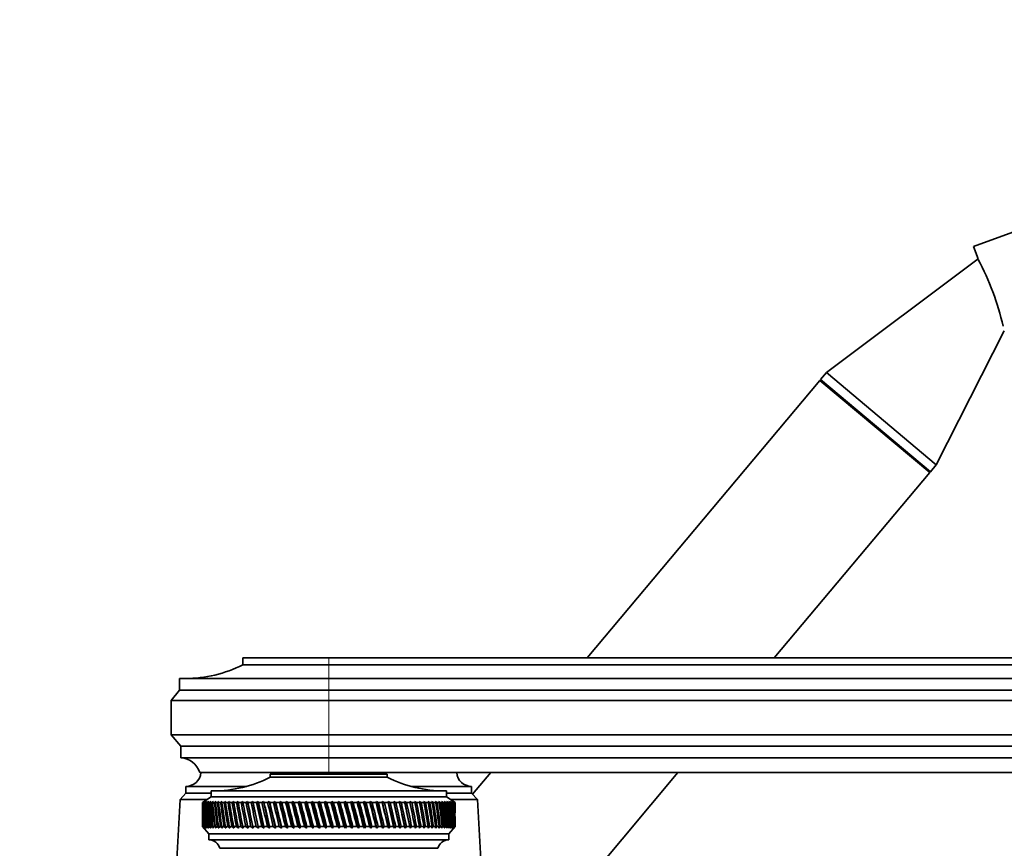
# Model space of a CAD drawing. Units: millimetres. Extents: x 0 to 2447, y 0 to 2755.
# Drawn here: x 1792 to 1963, y 2024 to 2169 of the extents above; entities that cross this region are included whole.
import ezdxf
from ezdxf import colors
from ezdxf.entities.mleader import LeaderData, LeaderLine
from ezdxf.math import Vec2, Vec3

# ---------------------------------------------------------------- set-up
doc = ezdxf.new("R2010")
doc.units = ezdxf.units.MM
doc.layers.add('DV4_Défaut', color=7, linetype='Continuous')
doc.layers.add('Défaut', color=7, linetype='Continuous')

# ---------------------------------------------------------------- blocks, each defined once
blk = doc.blocks.new('_DOT')
at = {"color": 0}
blk.add_line((0, 0), (-1, 0), dxfattribs=at)
at = {"color": 0, "const_width": 0.333}
blk.add_lwpolyline([(-0.1665, 0, 1), (0.1665, 0, 1)], format="xyb", close=True, dxfattribs=at)
blk = doc.blocks.new('SE3')
at = {"layer": 'DV4_Défaut', "color": 7, "linetype": 'Continuous', "lineweight": 35}
for p, q in [((2021.77, 2152.7), (1957.87, 2129.44)), ((1957.87, 2129.44), (1958.66, 2127.28)), ((1958.66, 2127.28), (1932.22, 2107.43)), ((1951.37, 2091.36), (1963.23, 2114.72)), ((1931.08, 2106.06), (1890.49, 2057.69)), ((1950.23, 2089.99), (1931.08, 2106.06)), ((1932.22, 2107.43), (1931.19, 2106.2)), ((1950.34, 2090.13), (1931.19, 2106.2)), ((1931.19, 2106.2), (1931.31, 2105.86)), ((1951.37, 2091.36), (1932.22, 2107.43)), ((1950.34, 2090.13), (1951.37, 2091.36)), ((1923.12, 2057.69), (1950.23, 2089.99)), ((1949.99, 2090.19), (1950.34, 2090.13)), ((1845.48, 2057.69), (1830.48, 2057.69)), ((1830.48, 2057.69), (1830.48, 2056.49)), ((1845.48, 2056.49), (1830.48, 2056.49)), ((1845.48, 2057.69), (2035.48, 2057.69)), ((1845.48, 2056.49), (2035.48, 2056.49)), ((1845.48, 2054.09), (1819.48, 2054.09)), ((1819.48, 2054.09), (1819.48, 2052.09)), ((2065.48, 2054.09), (1845.48, 2054.09)), ((1819.48, 2052.09), (1817.98, 2050.29)), ((1845.48, 2052.09), (1819.48, 2052.09)), ((1845.48, 2052.09), (2065.48, 2052.09)), ((1845.48, 2050.29), (1817.98, 2050.29)), ((1817.98, 2050.29), (1817.98, 2044.29)), ((1845.48, 2050.29), (2065.48, 2050.29)), ((1845.48, 2044.29), (1817.98, 2044.29)), ((1817.98, 2044.29), (1819.68, 2042.29)), ((1845.48, 2044.29), (2065.48, 2044.29)), ((1845.48, 2042.29), (1819.68, 2042.29)), ((1819.68, 2042.29), (1819.68, 2040.29)), ((1845.48, 2042.29), (2065.48, 2042.29)), ((1845.48, 2040.29), (1819.68, 2040.29)), ((1845.48, 2040.29), (2065.48, 2040.29)), ((1845.48, 2037.69), (1822.98, 2037.69)), ((1835.28, 2037.39), (1855.68, 2037.39)), ((1835.28, 2037.39), (1835.28, 2036.89)), ((1845.48, 2037.69), (2065.48, 2037.69)), ((1855.68, 2036.89), (1855.68, 2037.39)), ((1873.7, 2037.69), (1870.54, 2033.92)), ((1873.4, 1998.44), (1906.34, 2037.69)), ((1835.28, 2036.89), (1855.68, 2036.89)), ((1820.58, 2034.09), (1819.58, 2032.99)), ((1820.58, 2035.29), (1831.17, 2035.29)), ((1820.58, 2035.29), (1820.58, 2034.09)), ((1820.58, 2034.09), (1824.98, 2034.09)), ((1820.58, 2034.09), (1824.98, 2034.09)), ((1820.59, 2035.29), (1831.17, 2035.29)), ((1824.98, 2034.49), (1865.98, 2034.49)), ((1824.98, 2034.49), (1824.98, 2033.49)), ((1859.79, 2035.29), (1870.38, 2035.29)), ((1859.79, 2035.29), (1870.37, 2035.29)), ((1865.98, 2033.49), (1865.98, 2034.49)), ((1865.98, 2034.09), (1870.38, 2034.09)), ((1865.98, 2034.09), (1870.38, 2034.09)), ((1870.38, 2034.09), (1870.38, 2035.29)), ((1871.38, 2032.99), (1870.38, 2034.09)), ((1819.58, 2032.99), (1817.33, 1994.59)), ((1819.58, 2032.99), (1824.23, 2032.99)), ((1824.98, 2033.49), (1823.48, 2032.49)), ((1823.73, 2032.65), (1823.48, 2032.49)), ((1823.48, 2032.49), (1823.48, 2032.49)), ((1823.48, 2032.49), (1823.48, 2031.2)), ((1823.5, 2032.49), (1823.73, 2032.65)), ((1823.53, 2032.49), (1823.5, 2032.49)), ((1823.79, 2032.65), (1823.53, 2032.49)), ((1823.57, 2032.49), (1823.79, 2032.65)), ((1823.64, 2032.49), (1823.57, 2032.49)), ((1823.9, 2032.65), (1823.64, 2032.49)), ((1823.7, 2032.49), (1823.9, 2032.65)), ((1823.81, 2032.49), (1823.7, 2032.49)), ((1824.08, 2032.65), (1823.81, 2032.49)), ((1823.89, 2032.49), (1824.08, 2032.65)), ((1824.04, 2032.49), (1823.89, 2032.49)), ((1824.31, 2032.65), (1824.04, 2032.49)), ((1824.14, 2032.49), (1824.31, 2032.65)), ((1824.33, 2032.49), (1824.14, 2032.49)), ((1824.61, 2032.65), (1824.33, 2032.49)), ((1824.45, 2032.49), (1824.61, 2032.65)), ((1824.68, 2032.49), (1824.45, 2032.49)), ((1824.96, 2032.65), (1824.68, 2032.49)), ((1824.82, 2032.49), (1824.96, 2032.65)), ((1825.08, 2032.49), (1824.82, 2032.49)), ((1824.98, 2033.49), (1865.98, 2033.49)), ((1825.36, 2032.65), (1825.08, 2032.49)), ((1825.24, 2032.49), (1825.36, 2032.65)), ((1825.54, 2032.49), (1825.24, 2032.49)), ((1825.83, 2032.65), (1825.54, 2032.49)), ((1825.72, 2032.49), (1825.83, 2032.65)), ((1826.06, 2032.49), (1825.72, 2032.49)), ((1826.34, 2032.65), (1826.06, 2032.49)), ((1826.26, 2032.49), (1826.34, 2032.65)), ((1826.62, 2032.49), (1826.26, 2032.49)), ((1826.91, 2032.65), (1826.62, 2032.49)), ((1826.84, 2032.49), (1826.91, 2032.65)), ((1827.24, 2032.49), (1826.84, 2032.49)), ((1827.53, 2032.65), (1827.24, 2032.49)), ((1827.48, 2032.49), (1827.53, 2032.65)), ((1827.91, 2032.49), (1827.48, 2032.49)), ((1828.2, 2032.65), (1827.91, 2032.49)), ((1828.17, 2032.49), (1828.2, 2032.65)), ((1828.63, 2032.49), (1828.17, 2032.49)), ((1828.91, 2032.65), (1828.63, 2032.49)), ((1828.9, 2032.49), (1828.91, 2032.65)), ((1829.39, 2032.49), (1828.9, 2032.49)), ((1829.67, 2032.65), (1829.39, 2032.49)), ((1829.68, 2032.49), (1829.67, 2032.65)), ((1830.2, 2032.49), (1829.68, 2032.49)), ((1830.48, 2032.65), (1830.2, 2032.49)), ((1830.5, 2032.49), (1830.48, 2032.65)), ((1831.05, 2032.49), (1830.5, 2032.49)), ((1831.32, 2032.65), (1831.05, 2032.49)), ((1831.37, 2032.49), (1831.32, 2032.65)), ((1831.32, 2032.65), (1832.29, 2028.01)), ((1831.94, 2032.49), (1831.37, 2032.49)), ((1832.21, 2032.65), (1831.94, 2032.49)), ((1832.27, 2032.49), (1832.21, 2032.65)), ((1832.21, 2032.65), (1833.21, 2028.01)), ((1832.86, 2032.49), (1832.27, 2032.49)), ((1833.13, 2032.65), (1832.86, 2032.49)), ((1833.21, 2032.49), (1833.13, 2032.65)), ((1833.13, 2032.65), (1834.17, 2028.01)), ((1833.82, 2032.49), (1833.21, 2032.49)), ((1834.08, 2032.65), (1833.82, 2032.49)), ((1834.18, 2032.49), (1834.08, 2032.65)), ((1834.08, 2032.65), (1835.16, 2028.01)), ((1834.81, 2032.49), (1834.18, 2032.49)), ((1835.07, 2032.65), (1834.81, 2032.49)), ((1835.18, 2032.49), (1835.07, 2032.65)), ((1835.07, 2032.65), (1836.18, 2028.01)), ((1835.84, 2032.49), (1835.18, 2032.49)), ((1836.08, 2032.65), (1835.84, 2032.49)), ((1836.22, 2032.49), (1836.08, 2032.65)), ((1836.08, 2032.65), (1837.22, 2028.01)), ((1836.88, 2032.49), (1836.22, 2032.49)), ((1837.12, 2032.65), (1836.88, 2032.49)), ((1837.27, 2032.49), (1837.12, 2032.65)), ((1837.12, 2032.65), (1838.28, 2028.01)), ((1837.96, 2032.49), (1837.27, 2032.49)), ((1838.18, 2032.65), (1837.96, 2032.49)), ((1838.35, 2032.49), (1838.18, 2032.65)), ((1838.18, 2032.65), (1839.37, 2028.01)), ((1839.05, 2032.49), (1838.35, 2032.49)), ((1839.27, 2032.65), (1839.05, 2032.49)), ((1839.45, 2032.49), (1839.27, 2032.65)), ((1839.27, 2032.65), (1840.47, 2028.01)), ((1840.16, 2032.49), (1839.45, 2032.49)), ((1840.37, 2032.65), (1840.16, 2032.49)), ((1840.57, 2032.49), (1840.37, 2032.65)), ((1840.37, 2032.65), (1841.58, 2028.01)), ((1841.28, 2032.49), (1840.57, 2032.49)), ((1841.48, 2032.65), (1841.28, 2032.49)), ((1841.7, 2032.49), (1841.48, 2032.65)), ((1841.48, 2032.65), (1842.71, 2028.01)), ((1842.42, 2032.49), (1841.7, 2032.49)), ((1842.6, 2032.65), (1842.42, 2032.49)), ((1842.84, 2032.49), (1842.6, 2032.65)), ((1842.6, 2032.65), (1843.84, 2028.01)), ((1843.56, 2032.49), (1842.84, 2032.49)), ((1843.74, 2032.65), (1843.56, 2032.49)), ((1843.98, 2032.49), (1843.74, 2032.65)), ((1843.74, 2032.65), (1844.98, 2028.01)), ((1844.71, 2032.49), (1843.98, 2032.49)), ((1844.87, 2032.65), (1844.71, 2032.49)), ((1845.13, 2032.49), (1844.87, 2032.65)), ((1844.87, 2032.65), (1846.12, 2028.01)), ((1845.86, 2032.49), (1845.13, 2032.49)), ((1846.01, 2032.65), (1845.86, 2032.49)), ((1846.28, 2032.49), (1846.01, 2032.65)), ((1846.01, 2032.65), (1847.26, 2028.01)), ((1847.01, 2032.49), (1846.28, 2032.49)), ((1847.15, 2032.65), (1847.01, 2032.49)), ((1847.43, 2032.49), (1847.15, 2032.65)), ((1847.15, 2032.65), (1848.39, 2028.01)), ((1848.16, 2032.49), (1847.43, 2032.49)), ((1848.28, 2032.65), (1848.16, 2032.49)), ((1848.58, 2032.49), (1848.28, 2032.65)), ((1848.28, 2032.65), (1849.51, 2028.01)), ((1849.3, 2032.49), (1848.58, 2032.49)), ((1849.41, 2032.65), (1849.3, 2032.49)), ((1849.71, 2032.49), (1849.41, 2032.65)), ((1849.41, 2032.65), (1850.63, 2028.01)), ((1850.43, 2032.49), (1849.71, 2032.49)), ((1850.52, 2032.65), (1850.43, 2032.49)), ((1850.84, 2032.49), (1850.52, 2032.65)), ((1850.52, 2032.65), (1851.73, 2028.01)), ((1851.54, 2032.49), (1850.84, 2032.49)), ((1851.63, 2032.65), (1851.54, 2032.49)), ((1851.95, 2032.49), (1851.63, 2032.65)), ((1851.63, 2032.65), (1852.81, 2028.01)), ((1852.64, 2032.49), (1851.95, 2032.49)), ((1852.71, 2032.65), (1852.64, 2032.49)), ((1853.04, 2032.49), (1852.71, 2032.65)), ((1852.71, 2032.65), (1853.87, 2028.01)), ((1853.72, 2032.49), (1853.04, 2032.49)), ((1853.77, 2032.65), (1853.72, 2032.49)), ((1854.11, 2032.49), (1853.77, 2032.65)), ((1853.77, 2032.65), (1854.91, 2028.01)), ((1854.78, 2032.49), (1854.11, 2032.49)), ((1854.81, 2032.65), (1854.78, 2032.49)), ((1855.16, 2032.49), (1854.81, 2032.65)), ((1854.81, 2032.65), (1855.92, 2028.01)), ((1855.81, 2032.49), (1855.16, 2032.49)), ((1855.83, 2032.65), (1855.81, 2032.49)), ((1856.18, 2032.49), (1855.83, 2032.65)), ((1855.83, 2032.65), (1856.91, 2028.01)), ((1856.81, 2032.49), (1856.18, 2032.49)), ((1856.82, 2032.65), (1856.81, 2032.49)), ((1857.17, 2032.49), (1856.82, 2032.65)), ((1856.82, 2032.65), (1857.86, 2028.01)), ((1857.78, 2032.49), (1857.17, 2032.49)), ((1858.13, 2032.49), (1857.77, 2032.65)), ((1857.77, 2032.65), (1857.78, 2032.49)), ((1857.77, 2032.65), (1858.78, 2028.01)), ((1858.72, 2032.49), (1858.13, 2032.49)), ((1859.05, 2032.49), (1858.7, 2032.65)), ((1858.7, 2032.65), (1858.72, 2032.49)), ((1858.7, 2032.65), (1859.66, 2028.01)), ((1859.62, 2032.49), (1859.05, 2032.49)), ((1859.94, 2032.49), (1859.58, 2032.65)), ((1859.58, 2032.65), (1859.62, 2032.49)), ((1860.48, 2032.49), (1859.94, 2032.49)), ((1860.79, 2032.49), (1860.43, 2032.65)), ((1860.43, 2032.65), (1860.48, 2032.49)), ((1861.31, 2032.49), (1860.79, 2032.49)), ((1861.59, 2032.49), (1861.24, 2032.65)), ((1861.24, 2032.65), (1861.31, 2032.49)), ((1862.08, 2032.49), (1861.59, 2032.49)), ((1862.36, 2032.49), (1862, 2032.65)), ((1862, 2032.65), (1862.08, 2032.49)), ((1862.82, 2032.49), (1862.36, 2032.49)), ((1863.07, 2032.49), (1862.72, 2032.65)), ((1862.72, 2032.65), (1862.82, 2032.49)), ((1863.5, 2032.49), (1863.07, 2032.49)), ((1863.74, 2032.49), (1863.39, 2032.65)), ((1863.39, 2032.65), (1863.5, 2032.49)), ((1864.14, 2032.49), (1863.74, 2032.49)), ((1864.36, 2032.49), (1864.01, 2032.65)), ((1864.01, 2032.65), (1864.14, 2032.49)), ((1864.72, 2032.49), (1864.36, 2032.49)), ((1864.92, 2032.49), (1864.58, 2032.65)), ((1864.58, 2032.65), (1864.72, 2032.49)), ((1865.25, 2032.49), (1864.92, 2032.49)), ((1865.43, 2032.49), (1865.1, 2032.65)), ((1865.1, 2032.65), (1865.25, 2032.49)), ((1865.73, 2032.49), (1865.43, 2032.49)), ((1865.89, 2032.49), (1865.57, 2032.65)), ((1865.57, 2032.65), (1865.73, 2032.49)), ((1866.15, 2032.49), (1865.89, 2032.49)), ((1867.48, 2032.49), (1865.98, 2033.49)), ((1866.29, 2032.49), (1865.98, 2032.65)), ((1865.98, 2032.65), (1866.15, 2032.49)), ((1866.52, 2032.49), (1866.29, 2032.49)), ((1866.64, 2032.49), (1866.33, 2032.65)), ((1866.33, 2032.65), (1866.52, 2032.49)), ((1866.92, 2032.49), (1866.63, 2032.65)), ((1866.63, 2032.65), (1866.83, 2032.49)), ((1866.83, 2032.49), (1866.64, 2032.49)), ((1866.73, 2032.99), (1871.38, 2032.99)), ((1867.15, 2032.49), (1866.87, 2032.65)), ((1866.87, 2032.65), (1867.08, 2032.49)), ((1867.08, 2032.49), (1866.92, 2032.49)), ((1867.32, 2032.49), (1867.05, 2032.65)), ((1867.05, 2032.65), (1867.27, 2032.49)), ((1867.27, 2032.49), (1867.15, 2032.49)), ((1867.43, 2032.49), (1867.17, 2032.65)), ((1867.17, 2032.65), (1867.4, 2032.49)), ((1867.48, 2032.49), (1867.23, 2032.65)), ((1867.23, 2032.65), (1867.47, 2032.49)), ((1867.4, 2032.49), (1867.32, 2032.49)), ((1867.47, 2032.49), (1867.43, 2032.49)), ((1867.48, 2032.49), (1867.48, 2032.49)), ((1867.48, 2031.2), (1867.48, 2032.49)), ((1873.63, 1994.59), (1871.38, 2032.99)), ((1823.48, 2029.58), (1823.48, 2028.29)), ((1867.48, 2028.29), (1867.48, 2029.58)), ((1823.48, 2028.29), (1823.48, 2028.29)), ((1823.48, 2028.29), (1823.73, 2028.01)), ((1823.48, 2028.29), (1824.58, 2026.99)), ((1823.53, 2028.29), (1823.49, 2028.29)), ((1823.73, 2028.01), (1823.49, 2028.29)), ((1823.53, 2028.29), (1823.79, 2028.01)), ((1823.64, 2028.29), (1823.56, 2028.29)), ((1823.79, 2028.01), (1823.56, 2028.29)), ((1823.64, 2028.29), (1823.92, 2028.01)), ((1823.81, 2028.29), (1823.69, 2028.29)), ((1823.92, 2028.01), (1823.69, 2028.29)), ((1823.81, 2028.29), (1824.1, 2028.01)), ((1824.04, 2028.29), (1823.88, 2028.29)), ((1824.1, 2028.01), (1823.88, 2028.29)), ((1824.04, 2028.29), (1824.34, 2028.01)), ((1824.32, 2028.29), (1824.13, 2028.29)), ((1824.34, 2028.01), (1824.13, 2028.29)), ((1824.32, 2028.29), (1824.64, 2028.01)), ((1824.67, 2028.29), (1824.44, 2028.29)), ((1824.64, 2028.01), (1824.44, 2028.29)), ((1824.58, 2026.99), (1866.38, 2026.99)), ((1824.58, 2026.99), (1824.58, 2025.99)), ((1824.67, 2028.29), (1824.99, 2028.01)), ((1825.07, 2028.29), (1824.81, 2028.29)), ((1824.99, 2028.01), (1824.81, 2028.29)), ((1825.07, 2028.29), (1825.4, 2028.01)), ((1825.53, 2028.29), (1825.23, 2028.29)), ((1825.4, 2028.01), (1825.23, 2028.29)), ((1825.53, 2028.29), (1825.87, 2028.01)), ((1826.04, 2028.29), (1825.71, 2028.29)), ((1825.87, 2028.01), (1825.71, 2028.29)), ((1826.04, 2028.29), (1826.39, 2028.01)), ((1826.6, 2028.29), (1826.24, 2028.29)), ((1826.39, 2028.01), (1826.24, 2028.29)), ((1826.6, 2028.29), (1826.96, 2028.01)), ((1827.22, 2028.29), (1826.82, 2028.29)), ((1826.96, 2028.01), (1826.82, 2028.29)), ((1827.22, 2028.29), (1827.59, 2028.01)), ((1827.89, 2028.29), (1827.46, 2028.29)), ((1827.59, 2028.01), (1827.46, 2028.29)), ((1827.89, 2028.29), (1828.26, 2028.01)), ((1828.6, 2028.29), (1828.14, 2028.29)), ((1828.26, 2028.01), (1828.14, 2028.29)), ((1828.6, 2028.29), (1828.98, 2028.01)), ((1829.37, 2028.29), (1828.88, 2028.29)), ((1828.98, 2028.01), (1828.88, 2028.29)), ((1829.37, 2028.29), (1829.74, 2028.01)), ((1830.17, 2028.29), (1829.66, 2028.29)), ((1829.74, 2028.01), (1829.66, 2028.29)), ((1830.17, 2028.29), (1830.55, 2028.01)), ((1831.02, 2028.29), (1830.48, 2028.29)), ((1830.55, 2028.01), (1830.48, 2028.29)), ((1831.02, 2028.29), (1831.4, 2028.01)), ((1831.91, 2028.29), (1831.34, 2028.29)), ((1831.4, 2028.01), (1831.34, 2028.29)), ((1831.91, 2028.29), (1832.29, 2028.01)), ((1832.83, 2028.29), (1832.24, 2028.29)), ((1832.29, 2028.01), (1832.24, 2028.29)), ((1832.83, 2028.29), (1833.21, 2028.01)), ((1833.79, 2028.29), (1833.18, 2028.29)), ((1833.21, 2028.01), (1833.18, 2028.29)), ((1833.79, 2028.29), (1834.17, 2028.01)), ((1834.78, 2028.29), (1834.15, 2028.29)), ((1834.17, 2028.01), (1834.15, 2028.29)), ((1834.78, 2028.29), (1835.16, 2028.01)), ((1835.8, 2028.29), (1835.15, 2028.29)), ((1835.16, 2028.01), (1835.15, 2028.29)), ((1835.8, 2028.29), (1836.18, 2028.01)), ((1836.85, 2028.29), (1836.18, 2028.29)), ((1836.18, 2028.01), (1836.18, 2028.29)), ((1836.85, 2028.29), (1837.22, 2028.01)), ((1837.22, 2028.01), (1837.24, 2028.29)), ((1837.92, 2028.29), (1837.24, 2028.29)), ((1837.92, 2028.29), (1838.28, 2028.01)), ((1838.28, 2028.01), (1838.32, 2028.29)), ((1839.01, 2028.29), (1838.32, 2028.29)), ((1839.01, 2028.29), (1839.37, 2028.01)), ((1839.37, 2028.01), (1839.42, 2028.29)), ((1840.12, 2028.29), (1839.42, 2028.29)), ((1840.12, 2028.29), (1840.47, 2028.01)), ((1840.47, 2028.01), (1840.53, 2028.29)), ((1841.25, 2028.29), (1840.53, 2028.29)), ((1841.25, 2028.29), (1841.58, 2028.01)), ((1841.58, 2028.01), (1841.66, 2028.29)), ((1842.38, 2028.29), (1841.66, 2028.29)), ((1842.38, 2028.29), (1842.71, 2028.01)), ((1842.71, 2028.01), (1842.8, 2028.29)), ((1843.53, 2028.29), (1842.8, 2028.29)), ((1843.53, 2028.29), (1843.84, 2028.01)), ((1843.84, 2028.01), (1843.95, 2028.29)), ((1844.68, 2028.29), (1843.95, 2028.29)), ((1844.68, 2028.29), (1844.98, 2028.01)), ((1844.98, 2028.01), (1845.1, 2028.29)), ((1845.83, 2028.29), (1845.1, 2028.29)), ((1845.83, 2028.29), (1846.12, 2028.01)), ((1846.12, 2028.01), (1846.25, 2028.29)), ((1846.98, 2028.29), (1846.25, 2028.29)), ((1846.98, 2028.29), (1847.26, 2028.01)), ((1847.26, 2028.01), (1847.4, 2028.29)), ((1848.13, 2028.29), (1847.4, 2028.29)), ((1848.13, 2028.29), (1848.39, 2028.01)), ((1848.39, 2028.01), (1848.54, 2028.29)), ((1849.27, 2028.29), (1848.54, 2028.29)), ((1849.27, 2028.29), (1849.51, 2028.01)), ((1849.51, 2028.01), (1849.68, 2028.29)), ((1850.39, 2028.29), (1849.68, 2028.29)), ((1850.39, 2028.29), (1850.63, 2028.01)), ((1850.63, 2028.01), (1850.8, 2028.29)), ((1851.51, 2028.29), (1850.8, 2028.29)), ((1851.51, 2028.29), (1851.73, 2028.01)), ((1851.73, 2028.01), (1851.91, 2028.29)), ((1852.61, 2028.29), (1851.91, 2028.29)), ((1852.61, 2028.29), (1852.81, 2028.01)), ((1852.81, 2028.01), (1853.01, 2028.29)), ((1853.69, 2028.29), (1853.01, 2028.29)), ((1853.69, 2028.29), (1853.87, 2028.01)), ((1853.87, 2028.01), (1854.08, 2028.29)), ((1854.75, 2028.29), (1854.08, 2028.29)), ((1854.75, 2028.29), (1854.91, 2028.01)), ((1854.91, 2028.01), (1855.12, 2028.29)), ((1855.78, 2028.29), (1855.12, 2028.29)), ((1855.78, 2028.29), (1855.92, 2028.01)), ((1855.92, 2028.01), (1856.15, 2028.29)), ((1856.78, 2028.29), (1856.15, 2028.29)), ((1856.78, 2028.29), (1856.91, 2028.01)), ((1856.91, 2028.01), (1857.14, 2028.29)), ((1857.75, 2028.29), (1857.14, 2028.29)), ((1857.75, 2028.29), (1857.86, 2028.01)), ((1857.86, 2028.01), (1858.1, 2028.29)), ((1858.69, 2028.29), (1858.1, 2028.29)), ((1858.69, 2028.29), (1858.78, 2028.01)), ((1858.78, 2028.01), (1859.03, 2028.29)), ((1859.59, 2028.29), (1859.03, 2028.29)), ((1859.59, 2028.29), (1859.66, 2028.01)), ((1859.66, 2028.01), (1859.91, 2028.29)), ((1860.46, 2028.29), (1859.91, 2028.29)), ((1860.46, 2028.29), (1860.51, 2028.01)), ((1860.51, 2028.01), (1860.76, 2028.29)), ((1861.28, 2028.29), (1860.76, 2028.29)), ((1861.28, 2028.29), (1861.31, 2028.01)), ((1861.31, 2028.01), (1861.57, 2028.29)), ((1862.06, 2028.29), (1861.57, 2028.29)), ((1862.06, 2028.29), (1862.07, 2028.01)), ((1862.07, 2028.01), (1862.33, 2028.29)), ((1862.79, 2028.29), (1862.33, 2028.29)), ((1862.79, 2028.29), (1862.79, 2028.01)), ((1862.79, 2028.01), (1863.05, 2028.29)), ((1863.48, 2028.29), (1863.05, 2028.29)), ((1863.48, 2028.29), (1863.45, 2028.01)), ((1863.45, 2028.01), (1863.72, 2028.29)), ((1864.12, 2028.29), (1863.72, 2028.29)), ((1864.12, 2028.29), (1864.07, 2028.01)), ((1864.07, 2028.01), (1864.34, 2028.29)), ((1864.7, 2028.29), (1864.34, 2028.29)), ((1864.7, 2028.29), (1864.64, 2028.01)), ((1864.64, 2028.01), (1864.91, 2028.29)), ((1865.24, 2028.29), (1864.91, 2028.29)), ((1865.24, 2028.29), (1865.15, 2028.01)), ((1865.15, 2028.01), (1865.42, 2028.29)), ((1865.72, 2028.29), (1865.42, 2028.29)), ((1865.72, 2028.29), (1865.61, 2028.01)), ((1865.61, 2028.01), (1865.88, 2028.29)), ((1866.14, 2028.29), (1865.88, 2028.29)), ((1866.14, 2028.29), (1866.01, 2028.01)), ((1866.01, 2028.01), (1866.28, 2028.29)), ((1866.51, 2028.29), (1866.28, 2028.29)), ((1866.51, 2028.29), (1866.36, 2028.01)), ((1866.36, 2028.01), (1866.63, 2028.29)), ((1866.38, 2026.99), (1867.48, 2028.29)), ((1866.38, 2025.99), (1866.38, 2026.99)), ((1866.82, 2028.29), (1866.63, 2028.29)), ((1866.82, 2028.29), (1866.65, 2028.01)), ((1866.65, 2028.01), (1866.92, 2028.29)), ((1867.07, 2028.29), (1866.89, 2028.01)), ((1866.89, 2028.01), (1867.15, 2028.29)), ((1867.07, 2028.29), (1866.92, 2028.29)), ((1867.26, 2028.29), (1867.06, 2028.01)), ((1867.06, 2028.01), (1867.32, 2028.29)), ((1867.26, 2028.29), (1867.15, 2028.29)), ((1867.39, 2028.29), (1867.18, 2028.01)), ((1867.18, 2028.01), (1867.43, 2028.29)), ((1867.47, 2028.29), (1867.23, 2028.01)), ((1867.23, 2028.01), (1867.48, 2028.29)), ((1867.39, 2028.29), (1867.32, 2028.29)), ((1867.47, 2028.29), (1867.43, 2028.29)), ((1867.48, 2028.29), (1867.48, 2028.29)), ((1824.58, 2025.99), (1866.38, 2025.99)), ((1826.48, 2024.49), (1864.48, 2024.49)), ((1826.48, 2024.49), (1864.48, 2024.49))]:
    blk.add_line(p, q, dxfattribs=at)
at = {"layer": 'DV4_Défaut', "color": 7, "linetype": 'Continuous', "lineweight": 18}
for p, q in [((1845.48, 2056.49), (1845.48, 2057.69)), ((1845.48, 2054.09), (1845.48, 2056.49)), ((1845.48, 2052.09), (1845.48, 2054.09)), ((1845.48, 2050.29), (1845.48, 2052.09)), ((1845.48, 2050.29), (1845.48, 2044.29)), ((1845.48, 2042.29), (1845.48, 2044.29)), ((1845.48, 2040.29), (1845.48, 2042.29)), ((1845.48, 2037.69), (1845.48, 2040.29))]:
    blk.add_line(p, q, dxfattribs=at)
at = {"layer": 'DV4_Défaut', "color": 7, "linetype": 'Continuous', "lineweight": 35}
for centre, radius, start, end in [((1916.18, 2104.73), 48.07, 12.9693, 27.8357), ((1820.49, 2076.09), 22, 270, 297.0123), ((1819.48, 2036.64), 3.66, 16.7412, 86.7911), ((1820.59, 2037.89), 2.6, 270, 355.5885), ((1870.37, 2037.89), 2.6, 184.4115, 270), ((1825.29, 2056.49), 22, 270, 297.0123), ((1865.67, 2056.49), 22, 242.9877, 270), ((1824.54, 2023.99), 2, 14.4676, 88.9521), ((1866.42, 2023.99), 2, 91.0479, 165.5324)]:
    blk.add_arc(centre, radius, start, end, dxfattribs=at)
for centre, major_axis, ratio, start_param, end_param in [((1845.48, 2100.9), (-13.88, -108.74), 0.156948, -0.870435, -0.819695), ((1845.48, 1959.88), (-15.6, 108.74), 0.142682, 0.819266, 0.870007), ((1845.48, 2100.9), (-12.96, -108.74), 0.163479, -0.870988, -0.820247), ((1845.48, 1959.88), (-16.39, 108.74), 0.134997, 0.81939, 0.87013), ((1845.48, 2100.9), (-12, -108.74), 0.169576, -0.871762, -0.821021), ((1845.48, 1959.88), (-17.13, 108.74), 0.126978, 0.819733, 0.870473), ((1845.48, 2100.9), (-11, -108.74), 0.175216, -0.872751, -0.822011), ((1845.48, 1959.88), (-17.82, 108.74), 0.11865, 0.820289, 0.87103), ((1845.48, 2100.9), (-9.96, -108.74), 0.180376, -0.873947, -0.823207), ((1845.48, 1959.88), (-18.46, 108.74), 0.110039, 0.821051, 0.871792), ((1845.48, 2100.9), (-8.89, -108.75), 0.185033, -0.875338, -0.824598), ((1845.48, 1959.88), (-19.05, 108.74), 0.101168, 0.822008, 0.872748), ((1845.48, 2100.9), (-7.8, -108.75), 0.189169, -0.876909, -0.826169), ((1845.48, 1959.88), (-19.59, 108.74), 0.092064, 0.823147, 0.873888), ((1845.48, 2100.9), (-6.67, -108.75), 0.192765, -0.878643, -0.827902), ((1845.48, 1959.88), (-20.08, 108.75), 0.082749, 0.824456, 0.875197), ((1845.48, 2100.9), (-5.53, -108.75), 0.195804, -0.88052, -0.82978), ((1845.48, 1959.88), (-20.51, 108.75), 0.073249, 0.825919, 0.87666), ((1845.48, 2100.9), (-4.36, -108.76), 0.198273, -0.882519, -0.831778), ((1845.48, 1959.88), (-20.89, 108.75), 0.063585, 0.82752, 0.878261), ((1845.48, 2100.9), (-3.18, -108.76), 0.200159, -0.884615, -0.833875), ((1845.48, 1959.88), (-21.21, 108.75), 0.053782, 0.829243, 0.879984), ((1845.48, 2100.9), (-1.99, -108.76), 0.201454, -0.886784, -0.836043), ((1845.48, 1959.88), (-21.48, 108.75), 0.043862, 0.831069, 0.88181), ((1845.48, 2100.9), (-0.79, -108.76), 0.202151, -0.888998, -0.838257), ((1845.48, 1959.88), (-21.69, 108.76), 0.033848, 0.832981, 0.883721), ((1845.48, 2100.9), (0.41, -108.76), 0.202248, -0.89123, -0.84049), ((1845.48, 1959.88), (-21.85, 108.76), 0.023761, 0.834958, 0.885698), ((1845.48, 2100.9), (1.61, -108.76), 0.201743, -0.893453, -0.842713), ((1845.48, 1959.88), (-21.95, 108.76), 0.013623, 0.836982, 0.887722), ((1845.48, 2100.9), (2.8, -108.76), 0.200639, -0.895639, -0.844899), ((1845.48, 1959.88), (-22, 108.76), 0.003457, 0.839032, 0.889772), ((1845.48, 2100.9), (3.99, -108.76), 0.198941, -0.897762, -0.847021), ((1845.48, 1959.88), (-21.99, 108.76), 0.006717, -0.89183, -0.841089), ((1845.48, 2100.9), (5.16, -108.75), 0.196658, -0.899794, -0.849054), ((1845.48, 1959.88), (-21.92, 108.76), 0.016877, -0.893874, -0.843133), ((1845.48, 2100.9), (6.31, -108.75), 0.1938, -0.901713, -0.850972), ((1845.48, 1959.88), (-21.8, 108.76), 0.027001, -0.895885, -0.845144), ((1845.48, 2100.9), (7.44, -108.75), 0.190381, -0.903495, -0.852755), ((1845.48, 1959.88), (-21.63, 108.76), 0.037067, -0.897843, -0.847102), ((1845.48, 2100.9), (8.55, -108.75), 0.186417, -0.90512, -0.85438), ((1845.48, 1959.88), (-21.4, 108.75), 0.047054, -0.899729, -0.848988), ((1845.48, 2100.9), (9.62, -108.74), 0.181924, -0.906571, -0.85583), ((1845.48, 1959.88), (-21.11, 108.75), 0.056939, -0.901524, -0.850783), ((1845.48, 2100.9), (10.67, -108.74), 0.176923, -0.907831, -0.85709), ((1845.48, 1959.88), (-20.77, 108.75), 0.066699, -0.90321, -0.852469), ((1845.48, 2100.9), (11.68, -108.74), 0.171435, -0.908887, -0.858147), ((1845.48, 1959.88), (-20.37, 108.75), 0.076313, -0.904768, -0.854028), ((1845.48, 2100.9), (12.66, -108.74), 0.165482, -0.909731, -0.858991), ((1845.48, 1959.88), (-19.93, 108.75), 0.085757, -0.906184, -0.855443), ((1845.48, 2100.9), (13.59, -108.74), 0.159087, -0.910355, -0.859615), ((1845.48, 1959.88), (-19.42, 108.74), 0.095007, -0.90744, -0.856699), ((1845.48, 2100.9), (14.49, -108.74), 0.152275, -0.910755, -0.860014), ((1845.48, 1959.88), (-18.87, 108.74), 0.104039, -0.908522, -0.857781), ((1845.48, 2100.9), (15.34, -108.74), 0.14507, -0.910928, -0.860188), ((1845.48, 1959.88), (-18.26, 108.74), 0.112829, -0.909417, -0.858677), ((1845.48, 2100.9), (16.14, -108.74), 0.137498, -0.910877, -0.860136), ((1845.48, 1959.88), (-17.6, 108.74), 0.121352, -0.910114, -0.859374), ((1845.48, 2100.9), (16.9, -108.74), 0.129584, -0.910604, -0.859863), ((1845.48, 1959.88), (-16.9, 108.74), 0.129584, -0.910604, -0.859863), ((1845.48, 2100.9), (17.6, -108.74), 0.121352, -0.910114, -0.859374), ((1845.48, 1959.88), (-16.14, 108.74), 0.137498, -0.910877, -0.860136), ((1845.48, 2100.9), (18.26, -108.74), 0.112829, -0.909417, -0.858677), ((1845.48, 1959.88), (-15.34, 108.74), 0.14507, -0.910928, -0.860188), ((1845.48, 2100.9), (18.87, -108.74), 0.104039, -0.908522, -0.857781), ((1845.48, 1959.88), (-14.49, 108.74), 0.152275, -0.910755, -0.860014), ((1845.48, 2100.9), (19.42, -108.74), 0.095007, -0.90744, -0.856699), ((1845.48, 1959.88), (-13.59, 108.74), 0.159087, -0.910355, -0.859615), ((1845.48, 2100.9), (19.93, -108.75), 0.085757, -0.906184, -0.855443), ((1845.48, 1959.88), (-12.66, 108.74), 0.165482, -0.909731, -0.858991), ((1845.48, 2100.9), (20.37, -108.75), 0.076313, -0.904768, -0.854028), ((1845.48, 1959.88), (-11.68, 108.74), 0.171435, -0.908887, -0.858147), ((1845.48, 2100.9), (20.77, -108.75), 0.066699, -0.90321, -0.852469), ((1845.48, 1959.88), (-10.67, 108.74), 0.176923, -0.907831, -0.85709), ((1845.48, 2100.9), (21.11, -108.75), 0.056939, -0.901524, -0.850783), ((1845.48, 1959.88), (-9.62, 108.74), 0.181924, -0.906571, -0.85583), ((1845.48, 2100.9), (21.4, -108.75), 0.047054, -0.899729, -0.848988), ((1845.48, 1959.88), (-8.55, 108.75), 0.186417, -0.90512, -0.85438), ((1845.48, 2100.9), (21.63, -108.76), 0.037067, -0.897843, -0.847102), ((1845.48, 1959.88), (-7.44, 108.75), 0.190381, -0.903495, -0.852755), ((1845.48, 2100.9), (21.8, -108.76), 0.027001, -0.895885, -0.845144), ((1845.48, 1959.88), (-6.31, 108.75), 0.1938, -0.901713, -0.850972), ((1845.48, 2100.9), (21.92, -108.76), 0.016877, -0.893874, -0.843133), ((1845.48, 1959.88), (-5.16, 108.75), 0.196658, -0.899794, -0.849054), ((1845.48, 2100.9), (21.99, -108.76), 0.006717, -0.89183, -0.841089), ((1845.48, 1959.88), (-3.99, 108.76), 0.198941, -0.897762, -0.847021), ((1845.48, 2100.9), (22, -108.76), 0.003457, 0.839032, 0.889772), ((1845.48, 1959.88), (-2.8, 108.76), 0.200639, -0.895639, -0.844899), ((1845.48, 2100.9), (21.95, -108.76), 0.013623, 0.836982, 0.887722), ((1845.48, 1959.88), (-1.61, 108.76), 0.201743, -0.893453, -0.842713), ((1845.48, 2100.9), (21.85, -108.76), 0.023761, 0.834958, 0.885698), ((1845.48, 1959.88), (-0.41, 108.76), 0.202248, -0.89123, -0.84049), ((1845.48, 2100.9), (21.69, -108.76), 0.033848, 0.832981, 0.883721), ((1845.48, 1959.88), (0.79, 108.76), 0.202151, -0.888998, -0.838257), ((1845.48, 2100.9), (21.48, -108.75), 0.043862, 0.831069, 0.88181), ((1845.48, 1959.88), (1.99, 108.76), 0.201454, -0.886784, -0.836043), ((1845.48, 2100.9), (21.21, -108.75), 0.053782, 0.829243, 0.879984), ((1845.48, 1959.88), (3.18, 108.76), 0.200159, -0.884615, -0.833875), ((1845.48, 2100.9), (20.89, -108.75), 0.063585, 0.82752, 0.878261), ((1845.48, 1959.88), (4.36, 108.76), 0.198273, -0.882519, -0.831778), ((1845.48, 2100.9), (20.51, -108.75), 0.073249, 0.825919, 0.87666), ((1845.48, 1959.88), (5.53, 108.75), 0.195804, -0.88052, -0.82978), ((1845.48, 2100.9), (20.08, -108.75), 0.082749, 0.824456, 0.875197), ((1845.48, 1959.88), (6.67, 108.75), 0.192765, -0.878643, -0.827902), ((1845.48, 2100.9), (19.59, -108.74), 0.092064, 0.823147, 0.873888), ((1845.48, 1959.88), (7.8, 108.75), 0.189169, -0.876909, -0.826169), ((1845.48, 2100.9), (19.05, -108.74), 0.101168, 0.822008, 0.872748), ((1845.48, 1959.88), (8.89, 108.75), 0.185033, -0.875338, -0.824598), ((1845.48, 2100.9), (18.46, -108.74), 0.110039, 0.821051, 0.871792), ((1845.48, 1959.88), (9.96, 108.74), 0.180376, -0.873947, -0.823207), ((1845.48, 2100.9), (17.82, -108.74), 0.11865, 0.820289, 0.87103), ((1845.48, 1959.88), (11, 108.74), 0.175216, -0.872751, -0.822011), ((1845.48, 2100.9), (17.13, -108.74), 0.126978, 0.819733, 0.870473), ((1845.48, 1959.88), (12, 108.74), 0.169576, -0.871762, -0.821021), ((1845.48, 2100.9), (16.39, -108.74), 0.134997, 0.81939, 0.87013), ((1845.48, 1959.88), (12.96, 108.74), 0.163479, -0.870988, -0.820247), ((1845.48, 2100.9), (15.6, -108.74), 0.142682, 0.819266, 0.870007), ((1845.48, 1959.88), (13.88, 108.74), 0.156948, -0.870435, -0.819695), ((1845.48, 2100.9), (14.76, -108.74), 0.150007, 0.835182, 0.870108), ((1845.48, 1959.88), (14.76, 108.74), 0.150007, -0.845012, -0.819368), ((1845.48, 1959.88), (-14.76, 108.74), 0.150007, 0.835182, 0.870108), ((1845.48, 2100.9), (-14.76, -108.74), 0.150007, -0.845012, -0.819368)]:
    blk.add_ellipse(centre, major_axis=major_axis, ratio=ratio, start_param=start_param, end_param=end_param, dxfattribs=at)

msp = doc.modelspace()

# ---------------------------------------------------------------- block references
at = {"layer": 'Défaut'}
msp.add_blockref('SE3', (0, 0), dxfattribs=at)

# ---------------------------------------------------------------- leaders
at = {"layer": 'Défaut', "color": 7, "linetype": 'Continuous', "lineweight": 18}
ml = msp.add_multileader_mtext('Standard', dxfattribs=at)
ml.set_content('{\\pxsm0.9;\\fSolid Edge ISO|b1||i0||c0|p34;\\W1.;06/04/2021\\P}', color=256)
ml.set_leader_properties()
ml.set_arrow_properties(name='DOT')
ml.build(insert=Vec2(0, 0))
ml.multileader.update_dxf_attribs({"leader_type": 0, "dogleg_length": 0, "arrow_head_size": 12})
ctx = ml.context
ctx.base_point, ctx.char_height, ctx.arrow_head_size, ctx.landing_gap_size = Vec3(2359.8, 2728.34), 12, 12, 4.2
notes = []
notes.append((ctx, [(0, (0, 0, 0), (0, 0), (1, 0), 1, [])]))
ctx.mtext.insert = Vec3(2361.8, 2734.46)
for ctx, leaders in notes:
    for number, flags, end, landing, length, lines in leaders:
        leader = LeaderData()
        leader.index, (leader.has_last_leader_line, leader.has_dogleg_vector, leader.attachment_direction) = number, flags
        leader.last_leader_point, leader.dogleg_vector, leader.dogleg_length = Vec3(end), Vec3(landing), length
        for number, points, colour, breaks in lines:
            line = LeaderLine()
            line.index, line.vertices, line.color, line.breaks = number, Vec3.list(points), colors.encode_raw_color(colour), breaks
            leader.lines.append(line)
        ctx.leaders.append(leader)

doc.saveas('drawing.dxf')
